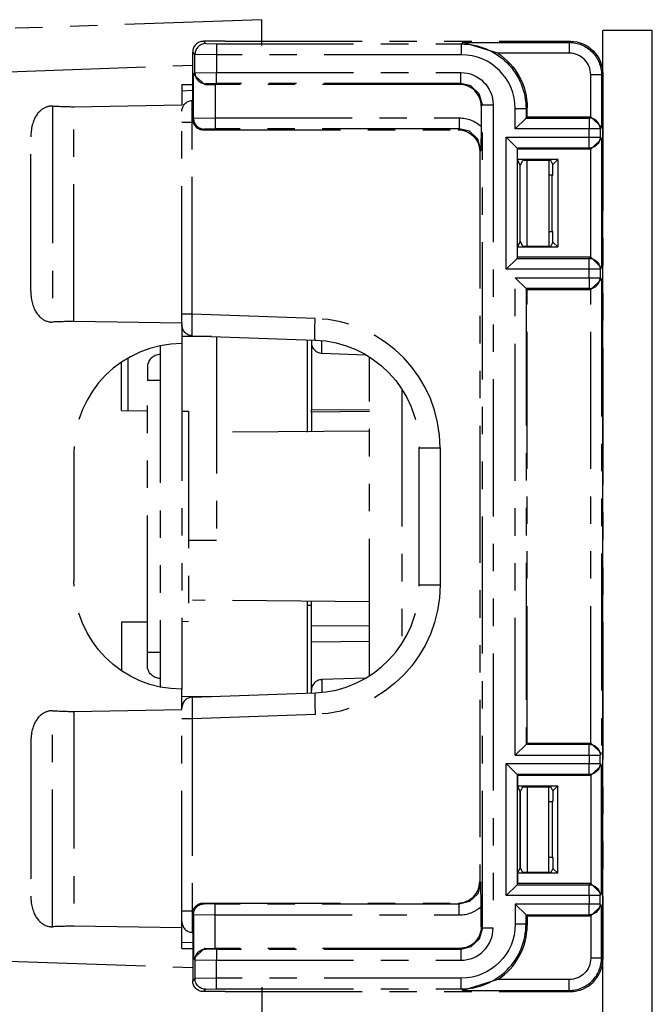
# Model space of a CAD drawing. Extents: x 134 to 2234, y 1953 to 3438.
# Drawn here: x 1818 to 1847, y 2755 to 2800 of the extents above; entities that cross this region are included whole.
import ezdxf

# ---------------------------------------------------------------- set-up
doc = ezdxf.new("R2010")
doc.units = 0
doc.linetypes.add('PHANTOM', pattern=[63.5, 31.75, -6.35, 6.35, -6.35, 6.35, -6.35])
doc.layers.get('0').update_dxf_attribs({"linetype": 'CONTINUOUS'})

msp = doc.modelspace()

# ---------------------------------------------------------------- linework, layer by layer
at = {"color": 5, "linetype": 'PHANTOM', "ltscale": 0.2}
for p, q in [((1828.987, 2800.303), (1817.252, 2799.893)), ((1828.987, 2799.103), (1828.987, 2800.303)), ((1826.287, 2799.303), (1826.393, 2799.197)), ((1827.287, 2799.303), (1826.287, 2799.303)), ((1827.287, 2799.303), (1843.288, 2799.303)), ((1838.236, 2799.18), (1838.306, 2799.25)), ((1839.921, 2798.75), (1838.306, 2799.25)), ((1838.306, 2799.25), (1843.235, 2799.25)), ((1843.235, 2799.25), (1843.288, 2799.303)), ((1843.235, 2799.25), (1843.235, 2798.75)), ((1825.893, 2798.697), (1825.787, 2798.803)), ((1825.787, 2795.703), (1825.787, 2798.803)), ((1826.393, 2799.197), (1826.893, 2799.18)), ((1826.893, 2799.18), (1826.893, 2798.68)), ((1826.893, 2799.18), (1838.236, 2799.18)), ((1838.236, 2799.18), (1838.236, 2798.68)), ((1826.893, 2798.68), (1825.893, 2798.697)), ((1825.893, 2797.839), (1825.893, 2798.697)), ((1826.893, 2798.68), (1826.893, 2797.856)), ((1838.236, 2798.68), (1826.893, 2798.68)), ((1843.235, 2798.75), (1839.921, 2798.75)), ((1817.252, 2797.894), (1825.787, 2798.192)), ((1825.823, 2797.769), (1825.893, 2797.839)), ((1826.353, 2797.299), (1825.823, 2797.769)), ((1825.823, 2795.739), (1825.823, 2797.769)), ((1825.893, 2797.839), (1826.893, 2797.856)), ((1826.893, 2797.856), (1838.211, 2797.856)), ((1826.893, 2797.356), (1826.893, 2797.856)), ((1838.211, 2797.356), (1838.211, 2797.856)), ((1844.235, 2795.803), (1844.235, 2797.751)), ((1844.734, 2797.751), (1844.235, 2797.751)), ((1844.787, 2797.804), (1844.734, 2797.751)), ((1844.734, 2797.751), (1844.734, 2795.32)), ((1844.787, 2797.804), (1844.787, 2756.802)), ((1825.287, 2797.303), (1825.787, 2797.303)), ((1825.287, 2797.303), (1825.287, 2796.357)), ((1825.287, 2797.016), (1825.787, 2797.034)), ((1826.393, 2797.339), (1826.353, 2797.299)), ((1826.353, 2797.299), (1826.823, 2797.303)), ((1826.893, 2797.356), (1826.393, 2797.339)), ((1838.158, 2797.303), (1826.823, 2797.303)), ((1826.823, 2797.303), (1826.823, 2795.756)), ((1838.211, 2797.356), (1826.893, 2797.356)), ((1838.158, 2797.303), (1838.211, 2797.356)), ((1838.682, 2797.238), (1838.211, 2797.356)), ((1839.068, 2796.871), (1838.682, 2797.238)), ((1825.787, 2796.562), (1825.77, 2796.561)), ((1825.77, 2795.562), (1825.77, 2796.561)), ((1839.21, 2796.357), (1839.068, 2796.871)), ((1818.69, 2796.051), (1818.667, 2796.027)), ((1818.715, 2796.075), (1818.69, 2796.051)), ((1818.74, 2796.097), (1818.715, 2796.075)), ((1818.765, 2796.118), (1818.74, 2796.097)), ((1818.791, 2796.139), (1818.765, 2796.118)), ((1818.818, 2796.158), (1818.791, 2796.139)), ((1818.845, 2796.176), (1818.818, 2796.158)), ((1818.873, 2796.193), (1818.845, 2796.176)), ((1818.902, 2796.209), (1818.873, 2796.193)), ((1818.931, 2796.224), (1818.902, 2796.209)), ((1818.961, 2796.238), (1818.931, 2796.224)), ((1818.991, 2796.251), (1818.961, 2796.238)), ((1819.021, 2796.262), (1818.991, 2796.251)), ((1819.052, 2796.271), (1819.021, 2796.262)), ((1819.082, 2796.28), (1819.052, 2796.271)), ((1819.113, 2796.287), (1819.082, 2796.28)), ((1819.135, 2796.291), (1819.113, 2796.287)), ((1819.157, 2796.295), (1819.135, 2796.291)), ((1819.179, 2796.297), (1819.157, 2796.295)), ((1819.2, 2796.3), (1819.179, 2796.297)), ((1819.222, 2796.301), (1819.2, 2796.3)), ((1819.244, 2796.302), (1819.222, 2796.301)), ((1819.266, 2796.302), (1819.244, 2796.302)), ((1819.287, 2796.302), (1819.266, 2796.302)), ((1819.287, 2796.302), (1819.287, 2786.304)), ((1820.287, 2796.27), (1825.287, 2796.357)), ((1820.287, 2786.336), (1820.287, 2796.27)), ((1825.287, 2786.249), (1825.287, 2796.357)), ((1839.21, 2796.357), (1839.157, 2796.304)), ((1839.157, 2796.304), (1839.157, 2795.359)), ((1839.21, 2796.357), (1839.71, 2796.357)), ((1839.21, 2758.249), (1839.21, 2796.357)), ((1839.71, 2796.357), (1839.71, 2758.249)), ((1840.735, 2795.25), (1840.735, 2796.182)), ((1841.234, 2796.182), (1840.735, 2796.182)), ((1841.287, 2796.235), (1841.234, 2796.182)), ((1841.234, 2796.182), (1841.234, 2795.75)), ((1841.287, 2795.803), (1841.287, 2796.235)), ((1818.42, 2795.63), (1818.395, 2795.564)), ((1818.448, 2795.695), (1818.42, 2795.63)), ((1818.47, 2795.741), (1818.448, 2795.695)), ((1818.493, 2795.786), (1818.47, 2795.741)), ((1818.518, 2795.829), (1818.493, 2795.786)), ((1818.545, 2795.872), (1818.518, 2795.829)), ((1818.573, 2795.913), (1818.545, 2795.872)), ((1818.603, 2795.953), (1818.573, 2795.913)), ((1818.634, 2795.991), (1818.603, 2795.953)), ((1818.667, 2796.027), (1818.634, 2795.991)), ((1825.787, 2795.703), (1825.823, 2795.739)), ((1825.823, 2795.739), (1826.823, 2795.756)), ((1826.823, 2795.756), (1826.823, 2795.256)), ((1826.823, 2795.756), (1838.141, 2795.756)), ((1838.141, 2795.756), (1838.141, 2795.256)), ((1841.234, 2795.75), (1840.735, 2795.25)), ((1841.234, 2795.75), (1841.287, 2795.803)), ((1841.234, 2795.75), (1844.165, 2795.75)), ((1841.287, 2795.803), (1844.218, 2795.803)), ((1844.165, 2795.75), (1844.218, 2795.803)), ((1844.165, 2795.75), (1844.165, 2795.25)), ((1844.734, 2795.32), (1844.235, 2795.803)), ((1818.302, 2795.143), (1818.295, 2795.078)), ((1818.311, 2795.216), (1818.302, 2795.143)), ((1818.323, 2795.287), (1818.311, 2795.216)), ((1818.337, 2795.358), (1818.323, 2795.287)), ((1818.354, 2795.429), (1818.337, 2795.358)), ((1818.373, 2795.497), (1818.354, 2795.429)), ((1818.395, 2795.564), (1818.373, 2795.497)), ((1825.287, 2795.562), (1825.77, 2795.562)), ((1825.77, 2795.562), (1825.807, 2795.563)), ((1825.77, 2786.67), (1825.77, 2795.562)), ((1826.323, 2795.239), (1826.287, 2795.203)), ((1826.287, 2795.203), (1838.088, 2795.203)), ((1826.823, 2795.256), (1826.323, 2795.239)), ((1838.141, 2795.256), (1826.823, 2795.256)), ((1838.088, 2795.203), (1838.141, 2795.256)), ((1838.612, 2795.138), (1838.141, 2795.256)), ((1838.998, 2794.771), (1838.612, 2795.138)), ((1839.157, 2795.359), (1839.14, 2794.257)), ((1844.165, 2795.25), (1840.735, 2795.25)), ((1844.665, 2795.25), (1844.165, 2795.25)), ((1844.165, 2794.856), (1844.165, 2795.25)), ((1844.734, 2795.32), (1844.665, 2795.25)), ((1844.665, 2795.25), (1844.665, 2794.856)), ((1818.288, 2794.945), (1818.287, 2794.879)), ((1818.287, 2787.727), (1818.287, 2794.879)), ((1818.291, 2795.012), (1818.288, 2794.945)), ((1818.295, 2795.078), (1818.291, 2795.012)), ((1839.14, 2794.257), (1838.998, 2794.771)), ((1840.319, 2794.856), (1840.819, 2794.356)), ((1840.319, 2794.856), (1844.165, 2794.856)), ((1840.319, 2788.75), (1840.319, 2794.856)), ((1844.165, 2794.856), (1844.665, 2794.856)), ((1844.165, 2794.356), (1844.165, 2794.856)), ((1844.734, 2794.786), (1844.235, 2794.303)), ((1844.665, 2794.856), (1844.734, 2794.786)), ((1844.734, 2794.786), (1844.734, 2788.82)), ((1839.14, 2794.257), (1839.087, 2794.204)), ((1844.165, 2794.356), (1840.819, 2794.356)), ((1840.819, 2794.356), (1840.819, 2794.355)), ((1840.819, 2794.355), (1840.819, 2789.25)), ((1840.832, 2794.303), (1840.819, 2794.355)), ((1844.218, 2794.303), (1840.832, 2794.303)), ((1840.832, 2793.823), (1840.832, 2794.303)), ((1844.218, 2794.303), (1844.165, 2794.356)), ((1844.235, 2789.303), (1844.235, 2794.303)), ((1839.087, 2794.204), (1839.087, 2760.402)), ((1840.967, 2793.553), (1840.832, 2793.823)), ((1842.705, 2793.823), (1840.832, 2793.823)), ((1840.97, 2793.553), (1841.087, 2793.789)), ((1842.387, 2793.789), (1841.087, 2793.789)), ((1841.287, 2789.817), (1841.287, 2793.789)), ((1842.287, 2793.789), (1842.287, 2789.817)), ((1842.482, 2793.6), (1842.387, 2793.789)), ((1842.482, 2793.6), (1842.705, 2793.823)), ((1842.705, 2793.823), (1842.705, 2789.782)), ((1840.967, 2790.053), (1840.967, 2793.553)), ((1840.967, 2793.553), (1840.97, 2793.553)), ((1840.97, 2790.053), (1840.97, 2793.553)), ((1842.482, 2793.103), (1842.482, 2793.6)), ((1842.448, 2793.103), (1842.287, 2793.103)), ((1842.448, 2790.503), (1842.448, 2793.103)), ((1842.448, 2793.103), (1842.482, 2793.103)), ((1842.287, 2790.503), (1842.448, 2790.503)), ((1842.482, 2790.503), (1842.448, 2790.503)), ((1842.482, 2790.006), (1842.482, 2790.503)), ((1840.967, 2790.053), (1840.832, 2789.782)), ((1840.832, 2789.303), (1840.832, 2789.782)), ((1840.832, 2789.782), (1842.705, 2789.782)), ((1840.97, 2790.053), (1840.967, 2790.053)), ((1841.087, 2789.817), (1840.97, 2790.053)), ((1841.087, 2789.817), (1842.387, 2789.817)), ((1842.482, 2790.006), (1842.387, 2789.817)), ((1842.482, 2790.006), (1842.705, 2789.782)), ((1840.819, 2789.25), (1840.319, 2788.75)), ((1840.819, 2789.25), (1840.832, 2789.303)), ((1840.819, 2789.25), (1840.819, 2789.25)), ((1840.819, 2789.25), (1844.165, 2789.25)), ((1844.218, 2789.303), (1840.832, 2789.303)), ((1844.165, 2789.25), (1844.218, 2789.303)), ((1844.165, 2788.75), (1844.165, 2789.25)), ((1844.235, 2789.303), (1844.734, 2788.82)), ((1844.734, 2788.82), (1844.665, 2788.75)), ((1844.165, 2788.75), (1840.319, 2788.75)), ((1840.735, 2788.356), (1844.165, 2788.356)), ((1840.735, 2766.25), (1840.735, 2788.356)), ((1840.735, 2788.356), (1841.234, 2787.856)), ((1844.165, 2788.356), (1844.165, 2788.75)), ((1844.665, 2788.75), (1844.165, 2788.75)), ((1844.165, 2788.356), (1844.665, 2788.356)), ((1844.165, 2788.356), (1844.165, 2787.856)), ((1844.665, 2788.75), (1844.665, 2788.356)), ((1844.665, 2788.356), (1844.734, 2788.286)), ((1841.234, 2787.856), (1841.234, 2766.75)), ((1844.165, 2787.856), (1841.234, 2787.856)), ((1841.234, 2787.856), (1841.287, 2787.803)), ((1844.218, 2787.803), (1844.165, 2787.856)), ((1844.235, 2787.803), (1844.734, 2788.286)), ((1844.734, 2788.286), (1844.734, 2766.32)), ((1818.287, 2787.727), (1818.289, 2787.647)), ((1818.289, 2787.647), (1818.292, 2787.566)), ((1818.292, 2787.566), (1818.299, 2787.486)), ((1818.299, 2787.486), (1818.309, 2787.406)), ((1818.309, 2787.406), (1818.319, 2787.341)), ((1841.287, 2766.803), (1841.287, 2787.803)), ((1841.287, 2787.803), (1844.218, 2787.803)), ((1844.235, 2766.803), (1844.235, 2787.803)), ((1818.319, 2787.341), (1818.331, 2787.276)), ((1818.331, 2787.276), (1818.345, 2787.211)), ((1818.345, 2787.211), (1818.362, 2787.147)), ((1818.362, 2787.147), (1818.381, 2787.083)), ((1818.381, 2787.083), (1818.403, 2787.019)), ((1818.403, 2787.019), (1818.428, 2786.956)), ((1818.428, 2786.956), (1818.456, 2786.894)), ((1818.456, 2786.894), (1818.476, 2786.852)), ((1818.476, 2786.852), (1818.499, 2786.81)), ((1818.499, 2786.81), (1818.523, 2786.769)), ((1818.523, 2786.769), (1818.548, 2786.73)), ((1818.548, 2786.73), (1818.575, 2786.69)), ((1818.575, 2786.69), (1818.605, 2786.651)), ((1818.605, 2786.651), (1818.635, 2786.614)), ((1818.635, 2786.614), (1818.668, 2786.578)), ((1818.668, 2786.578), (1818.694, 2786.551)), ((1818.694, 2786.551), (1818.721, 2786.526)), ((1818.721, 2786.526), (1818.749, 2786.501)), ((1818.749, 2786.501), (1818.778, 2786.477)), ((1818.778, 2786.477), (1818.808, 2786.455)), ((1825.77, 2786.67), (1825.287, 2786.67)), ((1831.462, 2786.471), (1825.77, 2786.67)), ((1825.77, 2785.67), (1825.77, 2786.67)), ((1818.808, 2786.455), (1818.84, 2786.433)), ((1818.84, 2786.433), (1818.872, 2786.413)), ((1818.872, 2786.413), (1818.906, 2786.394)), ((1818.906, 2786.394), (1818.939, 2786.378)), ((1818.939, 2786.378), (1818.973, 2786.362)), ((1818.973, 2786.362), (1819.008, 2786.349)), ((1819.008, 2786.349), (1819.044, 2786.337)), ((1819.044, 2786.337), (1819.081, 2786.327)), ((1819.081, 2786.327), (1819.118, 2786.318)), ((1819.118, 2786.318), (1819.157, 2786.311)), ((1819.157, 2786.311), (1819.176, 2786.309)), ((1819.176, 2786.309), (1819.195, 2786.307)), ((1819.195, 2786.307), (1819.218, 2786.305)), ((1819.218, 2786.305), (1819.241, 2786.304)), ((1819.241, 2786.304), (1819.264, 2786.303)), ((1819.264, 2786.303), (1819.287, 2786.304)), ((1825.287, 2786.249), (1820.287, 2786.336)), ((1825.287, 2786.249), (1825.287, 2785.303)), ((1826.655, 2785.639), (1825.287, 2785.627)), ((1825.77, 2785.67), (1831.462, 2785.471)), ((1826.887, 2785.641), (1826.887, 2776.203)), ((1824.287, 2785.202), (1824.287, 2769.404)), ((1825.287, 2785.303), (1825.287, 2769.303)), ((1831.087, 2785.485), (1831.087, 2781.21)), ((1831.287, 2785.478), (1831.287, 2785.36)), ((1831.287, 2785.36), (1831.287, 2782.233)), ((1831.77, 2784.861), (1831.77, 2785.451)), ((1831.77, 2784.861), (1833.814, 2784.789)), ((1833.987, 2769.923), (1833.987, 2784.683)), ((1822.487, 2782.203), (1822.487, 2784.445)), ((1822.787, 2784.633), (1822.787, 2782.2)), ((1823.687, 2784.203), (1823.687, 2783.603)), ((1823.687, 2771.003), (1823.687, 2783.603)), ((1824.287, 2783.603), (1823.687, 2783.603)), ((1835.487, 2783.187), (1835.487, 2771.418)), ((1822.487, 2782.203), (1823.687, 2782.192)), ((1825.287, 2782.178), (1825.587, 2782.176)), ((1825.587, 2782.176), (1825.587, 2772.43)), ((1831.287, 2782.233), (1833.987, 2782.257)), ((1831.287, 2782.133), (1831.287, 2782.233)), ((1833.987, 2782.156), (1831.287, 2782.133)), ((1831.287, 2782.133), (1831.287, 2781.233)), ((1833.987, 2781.257), (1826.887, 2781.195)), ((1820.287, 2780.303), (1820.287, 2774.303)), ((1836.287, 2780.474), (1837.252, 2780.474)), ((1836.287, 2774.131), (1836.287, 2780.474)), ((1837.252, 2780.474), (1837.252, 2774.131)), ((1825.587, 2776.203), (1826.887, 2776.203)), ((1836.287, 2774.131), (1837.252, 2774.131)), ((1833.987, 2773.349), (1825.779, 2773.421)), ((1831.087, 2773.374), (1831.087, 2769.121)), ((1831.287, 2772.233), (1831.287, 2773.373)), ((1831.287, 2773.173), (1831.087, 2773.174)), ((1823.687, 2772.413), (1822.487, 2772.403)), ((1822.487, 2772.403), (1822.487, 2770.16)), ((1825.587, 2772.43), (1825.287, 2772.427)), ((1831.287, 2772.233), (1833.987, 2772.257)), ((1831.287, 2771.483), (1831.287, 2772.233)), ((1833.987, 2771.507), (1831.287, 2771.483)), ((1831.287, 2769.429), (1831.287, 2771.483)), ((1824.287, 2771.003), (1823.687, 2771.003)), ((1823.687, 2770.403), (1823.687, 2771.003)), ((1833.814, 2769.817), (1831.77, 2769.745)), ((1831.77, 2769.745), (1831.77, 2769.155)), ((1825.287, 2768.357), (1825.287, 2769.303)), ((1831.322, 2769.429), (1831.287, 2769.429)), ((1831.287, 2769.245), (1831.287, 2769.429)), ((1831.287, 2769.128), (1831.287, 2769.245)), ((1825.287, 2768.978), (1826.655, 2768.967)), ((1825.77, 2768.936), (1831.462, 2769.134)), ((1825.77, 2768.936), (1825.77, 2767.936)), ((1818.961, 2768.238), (1818.931, 2768.224)), ((1818.991, 2768.251), (1818.961, 2768.238)), ((1819.021, 2768.262), (1818.991, 2768.251)), ((1819.052, 2768.271), (1819.021, 2768.262)), ((1819.082, 2768.28), (1819.052, 2768.271)), ((1819.113, 2768.287), (1819.082, 2768.28)), ((1819.135, 2768.291), (1819.113, 2768.287)), ((1819.157, 2768.295), (1819.135, 2768.291)), ((1819.179, 2768.297), (1819.157, 2768.295)), ((1819.2, 2768.3), (1819.179, 2768.297)), ((1819.222, 2768.301), (1819.2, 2768.3)), ((1819.244, 2768.302), (1819.222, 2768.301)), ((1819.266, 2768.302), (1819.244, 2768.302)), ((1819.287, 2768.302), (1819.266, 2768.302)), ((1819.287, 2758.304), (1819.287, 2768.302)), ((1820.287, 2768.27), (1825.287, 2768.357)), ((1820.287, 2768.27), (1820.287, 2758.336)), ((1825.287, 2758.249), (1825.287, 2768.357)), ((1818.493, 2767.786), (1818.47, 2767.741)), ((1818.518, 2767.829), (1818.493, 2767.786)), ((1818.545, 2767.872), (1818.518, 2767.829)), ((1818.573, 2767.913), (1818.545, 2767.872)), ((1818.603, 2767.953), (1818.573, 2767.913)), ((1818.634, 2767.991), (1818.603, 2767.953)), ((1818.667, 2768.027), (1818.634, 2767.991)), ((1818.69, 2768.051), (1818.667, 2768.027)), ((1818.715, 2768.075), (1818.69, 2768.051)), ((1818.74, 2768.097), (1818.715, 2768.075)), ((1818.765, 2768.118), (1818.74, 2768.097)), ((1818.791, 2768.139), (1818.765, 2768.118)), ((1818.818, 2768.158), (1818.791, 2768.139)), ((1818.845, 2768.176), (1818.818, 2768.158)), ((1818.873, 2768.193), (1818.845, 2768.176)), ((1818.902, 2768.209), (1818.873, 2768.193)), ((1818.931, 2768.224), (1818.902, 2768.209)), ((1825.77, 2767.936), (1825.287, 2767.936)), ((1831.462, 2768.135), (1825.77, 2767.936)), ((1825.77, 2767.936), (1825.77, 2759.044)), ((1818.337, 2767.358), (1818.323, 2767.287)), ((1818.354, 2767.429), (1818.337, 2767.358)), ((1818.373, 2767.497), (1818.354, 2767.429)), ((1818.395, 2767.564), (1818.373, 2767.497)), ((1818.42, 2767.63), (1818.395, 2767.564)), ((1818.448, 2767.695), (1818.42, 2767.63)), ((1818.47, 2767.741), (1818.448, 2767.695)), ((1818.288, 2766.945), (1818.287, 2766.879)), ((1818.287, 2766.879), (1818.287, 2759.727)), ((1818.291, 2767.012), (1818.288, 2766.945)), ((1818.295, 2767.078), (1818.291, 2767.012)), ((1818.302, 2767.143), (1818.295, 2767.078)), ((1818.311, 2767.216), (1818.302, 2767.143)), ((1818.323, 2767.287), (1818.311, 2767.216)), ((1840.735, 2766.25), (1841.234, 2766.75)), ((1841.234, 2766.75), (1841.287, 2766.803)), ((1844.165, 2766.75), (1841.234, 2766.75)), ((1841.287, 2766.803), (1844.218, 2766.803)), ((1844.218, 2766.803), (1844.165, 2766.75)), ((1844.165, 2766.25), (1844.165, 2766.75)), ((1844.235, 2766.803), (1844.734, 2766.32)), ((1840.735, 2766.25), (1844.165, 2766.25)), ((1844.165, 2766.25), (1844.665, 2766.25)), ((1844.165, 2766.25), (1844.165, 2765.856)), ((1844.665, 2766.25), (1844.734, 2766.32)), ((1844.665, 2765.856), (1844.665, 2766.25)), ((1840.319, 2759.75), (1840.319, 2765.856)), ((1840.319, 2765.856), (1840.819, 2765.356)), ((1840.319, 2765.856), (1844.165, 2765.856)), ((1844.165, 2765.856), (1844.665, 2765.856)), ((1844.165, 2765.356), (1844.165, 2765.856)), ((1844.235, 2765.303), (1844.734, 2765.786)), ((1844.734, 2765.786), (1844.665, 2765.856)), ((1844.734, 2759.82), (1844.734, 2765.786)), ((1840.819, 2765.356), (1840.819, 2765.355)), ((1844.165, 2765.356), (1840.819, 2765.356)), ((1840.819, 2765.355), (1840.819, 2760.25)), ((1840.819, 2765.355), (1840.832, 2765.303)), ((1844.218, 2765.303), (1840.832, 2765.303)), ((1840.832, 2765.303), (1840.832, 2764.823)), ((1844.165, 2765.356), (1844.218, 2765.303)), ((1844.235, 2765.303), (1844.235, 2760.303)), ((1840.967, 2764.553), (1840.832, 2764.823)), ((1840.832, 2764.823), (1842.705, 2764.823)), ((1840.97, 2764.553), (1841.087, 2764.789)), ((1841.087, 2764.789), (1842.387, 2764.789)), ((1841.287, 2764.789), (1841.287, 2760.817)), ((1842.287, 2760.817), (1842.287, 2764.789)), ((1842.482, 2764.6), (1842.387, 2764.789)), ((1842.482, 2764.6), (1842.705, 2764.823)), ((1842.482, 2764.6), (1842.482, 2764.103)), ((1842.705, 2760.782), (1842.705, 2764.823)), ((1840.967, 2764.553), (1840.967, 2761.053)), ((1840.97, 2764.553), (1840.967, 2764.553)), ((1840.97, 2761.053), (1840.97, 2764.553)), ((1842.287, 2764.103), (1842.448, 2764.103)), ((1842.448, 2764.103), (1842.448, 2761.503)), ((1842.482, 2764.103), (1842.448, 2764.103)), ((1842.448, 2761.503), (1842.287, 2761.503)), ((1842.448, 2761.503), (1842.482, 2761.503)), ((1842.482, 2761.503), (1842.482, 2761.006)), ((1840.967, 2761.053), (1840.832, 2760.782)), ((1840.967, 2761.053), (1840.97, 2761.053)), ((1841.087, 2760.817), (1840.97, 2761.053)), ((1842.482, 2761.006), (1842.387, 2760.817)), ((1842.482, 2761.006), (1842.705, 2760.782)), ((1840.832, 2760.782), (1840.832, 2760.303)), ((1842.705, 2760.782), (1840.832, 2760.782)), ((1842.387, 2760.817), (1841.087, 2760.817)), ((1839.14, 2760.349), (1839.087, 2760.402)), ((1839.157, 2759.247), (1839.14, 2760.349)), ((1840.819, 2760.25), (1840.319, 2759.75)), ((1840.832, 2760.303), (1840.819, 2760.25)), ((1840.819, 2760.25), (1840.819, 2760.25)), ((1840.819, 2760.25), (1844.165, 2760.25)), ((1844.218, 2760.303), (1840.832, 2760.303)), ((1844.218, 2760.303), (1844.165, 2760.25)), ((1844.165, 2759.75), (1844.165, 2760.25)), ((1844.734, 2759.82), (1844.235, 2760.303)), ((1818.287, 2759.727), (1818.289, 2759.647)), ((1818.289, 2759.647), (1818.292, 2759.566)), ((1844.165, 2759.75), (1840.319, 2759.75)), ((1844.165, 2759.75), (1844.165, 2759.356)), ((1844.665, 2759.75), (1844.165, 2759.75)), ((1844.665, 2759.75), (1844.734, 2759.82)), ((1844.665, 2759.356), (1844.665, 2759.75)), ((1818.292, 2759.566), (1818.299, 2759.486)), ((1818.299, 2759.486), (1818.309, 2759.406)), ((1818.309, 2759.406), (1818.319, 2759.341)), ((1818.319, 2759.341), (1818.331, 2759.276)), ((1818.331, 2759.276), (1818.345, 2759.211)), ((1818.345, 2759.211), (1818.362, 2759.147)), ((1818.362, 2759.147), (1818.381, 2759.083)), ((1826.323, 2759.367), (1826.287, 2759.403)), ((1826.287, 2759.403), (1838.088, 2759.403)), ((1826.823, 2759.35), (1826.323, 2759.367)), ((1838.141, 2759.35), (1826.823, 2759.35)), ((1826.823, 2758.85), (1826.823, 2759.35)), ((1838.088, 2759.403), (1838.141, 2759.35)), ((1838.141, 2758.85), (1838.141, 2759.35)), ((1839.157, 2758.302), (1839.157, 2759.247)), ((1840.735, 2759.356), (1840.735, 2758.424)), ((1841.234, 2758.856), (1840.735, 2759.356)), ((1844.165, 2759.356), (1840.735, 2759.356)), ((1844.665, 2759.356), (1844.165, 2759.356)), ((1844.165, 2758.856), (1844.165, 2759.356)), ((1844.734, 2759.286), (1844.235, 2758.803)), ((1844.734, 2759.286), (1844.665, 2759.356)), ((1844.734, 2756.855), (1844.734, 2759.286)), ((1818.381, 2759.083), (1818.403, 2759.019)), ((1818.403, 2759.019), (1818.428, 2758.956)), ((1818.428, 2758.956), (1818.456, 2758.894)), ((1818.456, 2758.894), (1818.476, 2758.852)), ((1818.476, 2758.852), (1818.499, 2758.81)), ((1818.499, 2758.81), (1818.523, 2758.769)), ((1818.523, 2758.769), (1818.548, 2758.73)), ((1818.548, 2758.73), (1818.575, 2758.69)), ((1818.575, 2758.69), (1818.605, 2758.651)), ((1825.287, 2759.044), (1825.77, 2759.044)), ((1825.77, 2759.044), (1825.77, 2758.045)), ((1825.77, 2759.044), (1825.807, 2759.043)), ((1825.787, 2758.903), (1825.823, 2758.867)), ((1825.787, 2758.903), (1825.787, 2755.803)), ((1825.823, 2758.867), (1825.823, 2756.837)), ((1825.823, 2758.867), (1826.823, 2758.85)), ((1826.823, 2757.303), (1826.823, 2758.85)), ((1826.823, 2758.85), (1838.141, 2758.85)), ((1841.234, 2758.424), (1841.234, 2758.856)), ((1841.234, 2758.856), (1844.165, 2758.856)), ((1841.234, 2758.856), (1841.287, 2758.803)), ((1841.287, 2758.803), (1841.287, 2758.371)), ((1841.287, 2758.803), (1844.218, 2758.803)), ((1844.165, 2758.856), (1844.218, 2758.803)), ((1844.235, 2758.803), (1844.235, 2756.855)), ((1818.605, 2758.651), (1818.635, 2758.614)), ((1818.635, 2758.614), (1818.668, 2758.578)), ((1818.668, 2758.578), (1818.694, 2758.551)), ((1818.694, 2758.551), (1818.721, 2758.526)), ((1818.721, 2758.526), (1818.749, 2758.501)), ((1818.749, 2758.501), (1818.778, 2758.477)), ((1818.778, 2758.477), (1818.808, 2758.455)), ((1818.808, 2758.455), (1818.84, 2758.433)), ((1818.84, 2758.433), (1818.872, 2758.413)), ((1818.872, 2758.413), (1818.906, 2758.394)), ((1818.906, 2758.394), (1818.939, 2758.378)), ((1818.939, 2758.378), (1818.973, 2758.362)), ((1818.973, 2758.362), (1819.008, 2758.349)), ((1819.008, 2758.349), (1819.044, 2758.337)), ((1819.044, 2758.337), (1819.081, 2758.327)), ((1819.081, 2758.327), (1819.118, 2758.318)), ((1819.118, 2758.318), (1819.157, 2758.311)), ((1819.157, 2758.311), (1819.176, 2758.309)), ((1819.176, 2758.309), (1819.195, 2758.307)), ((1819.195, 2758.307), (1819.218, 2758.305)), ((1819.218, 2758.305), (1819.241, 2758.304)), ((1819.241, 2758.304), (1819.264, 2758.303)), ((1819.264, 2758.303), (1819.287, 2758.304)), ((1825.287, 2758.249), (1820.287, 2758.336)), ((1825.287, 2757.303), (1825.287, 2758.249)), ((1839.21, 2758.249), (1839.157, 2758.302)), ((1839.21, 2758.249), (1839.71, 2758.249)), ((1841.234, 2758.424), (1840.735, 2758.424)), ((1841.22, 2758.13), (1841.231, 2758.277)), ((1841.231, 2758.277), (1841.234, 2758.424)), ((1841.287, 2758.371), (1841.234, 2758.424)), ((1825.787, 2758.044), (1825.77, 2758.045)), ((1841.144, 2757.695), (1841.177, 2757.839)), ((1841.177, 2757.839), (1841.202, 2757.984)), ((1841.202, 2757.984), (1841.22, 2758.13)), ((1825.287, 2757.59), (1825.787, 2757.572)), ((1825.287, 2757.303), (1825.787, 2757.303)), ((1826.353, 2757.307), (1825.823, 2756.837)), ((1826.393, 2757.267), (1826.353, 2757.307)), ((1826.353, 2757.307), (1826.823, 2757.303)), ((1838.158, 2757.303), (1826.823, 2757.303)), ((1838.158, 2757.303), (1838.211, 2757.25)), ((1841.006, 2757.276), (1841.059, 2757.414)), ((1841.059, 2757.414), (1841.105, 2757.554)), ((1841.105, 2757.554), (1841.144, 2757.695)), ((1826.893, 2757.25), (1826.393, 2757.267)), ((1826.893, 2757.25), (1826.893, 2756.75)), ((1838.211, 2757.25), (1826.893, 2757.25)), ((1838.211, 2757.25), (1838.211, 2756.75)), ((1840.729, 2756.758), (1840.808, 2756.883)), ((1840.808, 2756.883), (1840.88, 2757.011)), ((1840.88, 2757.011), (1840.946, 2757.142)), ((1840.946, 2757.142), (1841.006, 2757.276)), ((1844.734, 2756.855), (1844.235, 2756.855)), ((1844.733, 2756.781), (1844.734, 2756.855)), ((1844.787, 2756.802), (1844.734, 2756.855)), ((1817.252, 2756.712), (1825.787, 2756.413)), ((1825.823, 2756.837), (1825.893, 2756.767)), ((1825.893, 2756.767), (1826.893, 2756.75)), ((1825.893, 2756.767), (1825.893, 2755.909)), ((1826.893, 2755.925), (1826.893, 2756.75)), ((1826.893, 2756.75), (1838.211, 2756.75)), ((1840.356, 2756.304), (1840.458, 2756.41)), ((1840.458, 2756.41), (1840.554, 2756.522)), ((1840.554, 2756.522), (1840.644, 2756.638)), ((1840.644, 2756.638), (1840.729, 2756.758)), ((1844.647, 2756.35), (1844.67, 2756.42)), ((1844.67, 2756.42), (1844.689, 2756.491)), ((1844.689, 2756.491), (1844.705, 2756.563)), ((1844.705, 2756.563), (1844.718, 2756.635)), ((1844.718, 2756.635), (1844.727, 2756.708)), ((1844.727, 2756.708), (1844.733, 2756.781)), ((1839.778, 2755.852), (1839.902, 2755.931)), ((1839.902, 2755.931), (1840.022, 2756.016)), ((1840.022, 2756.016), (1840.138, 2756.106)), ((1840.138, 2756.106), (1840.25, 2756.202)), ((1840.25, 2756.202), (1840.356, 2756.304)), ((1844.394, 2755.904), (1844.439, 2755.962)), ((1844.439, 2755.962), (1844.482, 2756.022)), ((1844.482, 2756.022), (1844.521, 2756.084)), ((1844.521, 2756.084), (1844.557, 2756.148)), ((1844.557, 2756.148), (1844.59, 2756.214)), ((1844.59, 2756.214), (1844.62, 2756.281)), ((1844.62, 2756.281), (1844.647, 2756.35)), ((1825.893, 2755.909), (1825.787, 2755.803)), ((1826.893, 2755.925), (1825.893, 2755.909)), ((1826.893, 2755.426), (1826.893, 2755.925)), ((1838.236, 2755.925), (1826.893, 2755.925)), ((1828.987, 2755.503), (1828.987, 2754.303)), ((1838.236, 2755.426), (1838.236, 2755.925)), ((1839.921, 2755.856), (1838.306, 2755.356)), ((1838.676, 2755.458), (1838.821, 2755.483)), ((1838.821, 2755.483), (1838.965, 2755.516)), ((1838.965, 2755.516), (1839.107, 2755.555)), ((1839.107, 2755.555), (1839.246, 2755.601)), ((1839.246, 2755.601), (1839.384, 2755.654)), ((1839.384, 2755.654), (1839.518, 2755.714)), ((1839.518, 2755.714), (1839.65, 2755.78)), ((1839.65, 2755.78), (1839.778, 2755.852)), ((1843.235, 2755.856), (1839.921, 2755.856)), ((1843.235, 2755.356), (1843.235, 2755.856)), ((1843.809, 2755.47), (1843.876, 2755.5)), ((1843.876, 2755.5), (1843.942, 2755.533)), ((1843.942, 2755.533), (1844.006, 2755.569)), ((1844.006, 2755.569), (1844.068, 2755.609)), ((1844.068, 2755.609), (1844.128, 2755.651)), ((1844.128, 2755.651), (1844.186, 2755.696)), ((1844.186, 2755.696), (1844.242, 2755.744)), ((1844.242, 2755.744), (1844.295, 2755.795)), ((1844.295, 2755.795), (1844.346, 2755.848)), ((1844.346, 2755.848), (1844.394, 2755.904)), ((1826.287, 2755.303), (1826.393, 2755.409)), ((1827.287, 2755.303), (1826.287, 2755.303)), ((1826.393, 2755.409), (1826.893, 2755.426)), ((1826.893, 2755.426), (1838.236, 2755.426)), ((1827.287, 2755.303), (1843.288, 2755.303)), ((1838.236, 2755.426), (1838.383, 2755.429)), ((1838.236, 2755.426), (1838.306, 2755.356)), ((1838.306, 2755.356), (1843.235, 2755.356)), ((1838.383, 2755.429), (1838.53, 2755.44)), ((1838.53, 2755.44), (1838.676, 2755.458)), ((1843.235, 2755.356), (1843.309, 2755.358)), ((1843.235, 2755.356), (1843.288, 2755.303)), ((1843.309, 2755.358), (1843.382, 2755.363)), ((1843.382, 2755.363), (1843.455, 2755.372)), ((1843.455, 2755.372), (1843.528, 2755.385)), ((1843.528, 2755.385), (1843.6, 2755.401)), ((1843.6, 2755.401), (1843.67, 2755.421)), ((1843.67, 2755.421), (1843.74, 2755.444)), ((1843.74, 2755.444), (1843.809, 2755.47))]:
    msp.add_line(p, q, dxfattribs=at)
for p, q in [((1847.087, 2799.803), (1844.787, 2799.803)), ((1844.787, 2755.303), (1844.787, 2799.803)), ((1844.787, 2755.803), (1844.787, 2799.803)), ((1844.787, 2754.303), (1844.787, 2799.803)), ((1847.087, 2752.003), (1847.087, 2799.803))]:
    msp.add_line(p, q)
at = {"color": 5, "linetype": 'PHANTOM', "ltscale": 0.2, "extrusion": (0, 0, -1)}
for p, q in [((1843.235, 2799.25), (1843.309, 2799.248)), ((1843.309, 2799.248), (1843.382, 2799.243)), ((1843.382, 2799.243), (1843.455, 2799.234)), ((1838.236, 2799.18), (1838.383, 2799.176)), ((1838.383, 2799.176), (1838.53, 2799.166)), ((1838.53, 2799.166), (1838.676, 2799.148)), ((1838.676, 2799.148), (1838.821, 2799.122)), ((1838.821, 2799.122), (1838.965, 2799.09)), ((1838.965, 2799.09), (1839.107, 2799.051)), ((1839.107, 2799.051), (1839.246, 2799.005)), ((1839.246, 2799.005), (1839.384, 2798.952)), ((1839.384, 2798.952), (1839.518, 2798.892)), ((1839.518, 2798.892), (1839.65, 2798.826)), ((1839.65, 2798.826), (1839.778, 2798.753)), ((1843.455, 2799.234), (1843.528, 2799.221)), ((1843.528, 2799.221), (1843.6, 2799.205)), ((1843.6, 2799.205), (1843.67, 2799.185)), ((1843.67, 2799.185), (1843.74, 2799.162)), ((1843.74, 2799.162), (1843.809, 2799.136)), ((1843.809, 2799.136), (1843.876, 2799.106)), ((1843.876, 2799.106), (1843.942, 2799.073)), ((1843.942, 2799.073), (1844.006, 2799.036)), ((1844.006, 2799.036), (1844.068, 2798.997)), ((1844.068, 2798.997), (1844.128, 2798.955)), ((1844.128, 2798.955), (1844.186, 2798.91)), ((1844.186, 2798.91), (1844.242, 2798.861)), ((1844.242, 2798.861), (1844.295, 2798.811)), ((1844.295, 2798.811), (1844.346, 2798.757)), ((1839.778, 2798.753), (1839.902, 2798.675)), ((1839.902, 2798.675), (1840.022, 2798.59)), ((1840.022, 2798.59), (1840.138, 2798.499)), ((1840.138, 2798.499), (1840.25, 2798.403)), ((1840.25, 2798.403), (1840.356, 2798.302)), ((1844.346, 2798.757), (1844.394, 2798.702)), ((1844.394, 2798.702), (1844.439, 2798.644)), ((1844.439, 2798.644), (1844.482, 2798.584)), ((1844.482, 2798.584), (1844.521, 2798.521)), ((1844.521, 2798.521), (1844.557, 2798.457)), ((1844.557, 2798.457), (1844.59, 2798.392)), ((1844.59, 2798.392), (1844.62, 2798.324)), ((1840.356, 2798.302), (1840.458, 2798.195)), ((1840.458, 2798.195), (1840.554, 2798.084)), ((1840.554, 2798.084), (1840.644, 2797.968)), ((1840.644, 2797.968), (1840.729, 2797.848)), ((1844.62, 2798.324), (1844.647, 2798.256)), ((1844.647, 2798.256), (1844.67, 2798.186)), ((1844.67, 2798.186), (1844.689, 2798.115)), ((1844.689, 2798.115), (1844.705, 2798.043)), ((1844.705, 2798.043), (1844.718, 2797.971)), ((1844.718, 2797.971), (1844.727, 2797.898)), ((1844.727, 2797.898), (1844.733, 2797.824)), ((1840.729, 2797.848), (1840.808, 2797.723)), ((1840.808, 2797.723), (1840.88, 2797.595)), ((1840.88, 2797.595), (1840.946, 2797.464)), ((1840.946, 2797.464), (1841.006, 2797.329)), ((1844.733, 2797.824), (1844.734, 2797.751)), ((1841.006, 2797.329), (1841.059, 2797.192)), ((1841.059, 2797.192), (1841.105, 2797.052)), ((1841.105, 2797.052), (1841.144, 2796.911)), ((1841.144, 2796.911), (1841.177, 2796.767)), ((1841.177, 2796.767), (1841.202, 2796.622)), ((1841.202, 2796.622), (1841.22, 2796.476)), ((1841.22, 2796.476), (1841.231, 2796.329)), ((1841.231, 2796.329), (1841.234, 2796.182)), ((1839.14, 2760.349), (1838.998, 2759.835)), ((1838.998, 2759.835), (1838.612, 2759.468)), ((1838.612, 2759.468), (1838.141, 2759.35)), ((1839.21, 2758.249), (1839.068, 2757.735)), ((1838.682, 2757.368), (1838.211, 2757.25)), ((1839.068, 2757.735), (1838.682, 2757.368))]:
    msp.add_line(p, q, dxfattribs=at)
for centre, radius, start, end in [((-1825.787, 2796.061), 0.5, 0, 88), ((-1825.787, 2786.17), 0.5, 272, 0), ((-1831.287, 2780.474), 5, 92, 180), ((-1825.287, 2774.303), 5, 270, 0), ((-1831.252, 2774.131), 6, 180, 268), ((-1824.287, 2770.403), 0.6, 270, 0)]:
    msp.add_arc(centre, radius, start, end, dxfattribs=at)
at = {"color": 5, "linetype": 'PHANTOM', "ltscale": 0.2}
for centre, radius, start, end in [((1831.252, 2780.474), 6, 0, 88), ((1825.287, 2780.303), 5, 90, 180), ((1831.787, 2785.36), 0.5, 180, 268), ((1824.287, 2784.203), 0.6, 90, 180), ((1831.287, 2774.131), 5, 272, 0), ((1831.787, 2769.245), 0.5, 92, 180), ((1825.787, 2768.436), 0.5, 92, 180), ((1825.787, 2758.545), 0.5, 180, 268)]:
    msp.add_arc(centre, radius, start, end, dxfattribs=at)
for centre, major_axis, ratio, start_param, end_param in [((1826.288, 2798.803), (0.354, -0.354), 0.998783, 2.356803, 3.926382), ((1826.393, 2798.697), (0.354, 0.354), 0.998783, 0.786007, 2.355586), ((1838.233, 2796.179), (-1.77, -1.77), 0.998783, 2.356803, 3.926382), ((1843.234, 2797.75), (0.708, 0.708), 0.998783, 5.498396, 7.067974), ((1826.393, 2797.839), (-0.354, 0.354), 0.998783, 0.786007, 2.355586), ((1838.157, 2796.302), (0.708, 0.708), 0.998783, 5.498396, 7.067974), ((1826.288, 2795.703), (-0.354, -0.354), 0.998783, 5.498396, 7.067974), ((1826.323, 2795.739), (-0.354, 0.354), 0.998783, 0.786007, 2.355586), ((1844.165, 2795.25), (0.354, -0.354), 0.998783, 0.786007, 2.355586), ((1844.165, 2788.356), (-0.354, -0.354), 0.998783, 0.786007, 2.355586), ((1831.497, 2768.135), (-0.035, 0.999), 0.034878, 0, 1.569578), ((1844.217, 2766.303), (0.354, 0.354), 0.998783, 0.751101, 0.784789), ((1844.217, 2765.803), (-0.354, 0.354), 0.998783, 2.356803, 2.390492), ((1838.087, 2760.404), (-0.708, 0.708), 0.998783, 2.356803, 3.926382), ((1844.217, 2759.803), (0.354, 0.354), 0.998783, 0.751101, 0.784789), ((1838.139, 2760.351), (1.062, -1.062), 0.998783, 5.498396, 6.242624), ((1844.217, 2759.303), (-0.354, 0.354), 0.998783, 2.356803, 2.390492), ((1838.209, 2758.251), (1.062, -1.062), 0.998783, 5.498396, 7.067974), ((1838.286, 2758.375), (-2.124, 2.124), 0.998783, 2.931881, 3.926382), ((1843.286, 2756.804), (1.062, -1.062), 0.998783, 5.498396, 7.067974)]:
    msp.add_ellipse(centre, major_axis=major_axis, ratio=ratio, start_param=start_param, end_param=end_param, dxfattribs=at)
at = {"color": 5, "linetype": 'PHANTOM', "ltscale": 0.2, "extrusion": (0, 0, -1)}
for centre, major_axis, ratio, start_param, end_param in [((1843.286, 2797.802), (1.062, 1.062), 0.998783, 5.498396, 7.067974), ((1838.286, 2796.231), (-2.124, -2.124), 0.998783, 2.931881, 3.926382), ((1838.209, 2796.355), (1.062, 1.062), 0.998783, 5.498396, 7.067974), ((1688.979, 2791.303), (193.581, 0), 0.034921, 5.450845, 5.457853), ((1838.139, 2794.255), (1.062, 1.062), 0.998783, 5.498396, 6.242624), ((1844.217, 2795.303), (-0.354, -0.354), 0.998783, 2.356803, 2.390492), ((1838.087, 2794.202), (-0.708, -0.708), 0.998783, 2.356803, 3.926382), ((1844.165, 2794.856), (0.354, 0.354), 0.998783, 0.786007, 2.355586), ((1844.217, 2794.803), (0.354, -0.354), 0.998783, 0.751101, 0.784789), ((1844.165, 2788.75), (-0.354, 0.354), 0.998783, 0.786007, 2.355586), ((1844.217, 2788.803), (-0.354, -0.354), 0.998783, 2.356803, 2.390492), ((1844.217, 2788.303), (0.354, -0.354), 0.998783, 0.751101, 0.784789), ((1688.979, 2791.303), (193.581, 0), 0.034921, 0.825332, 0.83234), ((1831.497, 2786.471), (-0.035, -0.999), 0.034878, 0, 1.569578), ((1688.979, 2763.303), (193.581, 0), 0.034921, 5.450845, 5.457853), ((1844.165, 2766.25), (-0.354, 0.354), 0.998783, 0.786007, 2.355586), ((1844.165, 2765.856), (0.354, 0.354), 0.998783, 0.786007, 2.355586), ((1844.165, 2759.75), (-0.354, 0.354), 0.998783, 0.786007, 2.355586), ((1826.288, 2758.903), (-0.354, 0.354), 0.998783, 5.498396, 7.067974), ((1826.323, 2758.867), (-0.354, -0.354), 0.998783, 0.786007, 2.355586), ((1844.165, 2759.356), (0.354, 0.354), 0.998783, 0.786007, 2.355586), ((1688.979, 2763.303), (193.581, 0), 0.034921, 0.825332, 0.83234), ((1838.157, 2758.304), (0.708, -0.708), 0.998783, 5.498396, 7.067974), ((1838.233, 2758.427), (-1.77, 1.77), 0.998783, 2.356803, 3.926382), ((1826.393, 2756.767), (-0.354, -0.354), 0.998783, 0.786007, 2.355586), ((1843.234, 2756.856), (0.708, -0.708), 0.998783, 5.498396, 7.067974), ((1826.288, 2755.803), (0.354, 0.354), 0.998783, 2.356803, 3.926382), ((1826.393, 2755.909), (0.354, -0.354), 0.998783, 0.786007, 2.355586)]:
    msp.add_ellipse(centre, major_axis=major_axis, ratio=ratio, start_param=start_param, end_param=end_param, dxfattribs=at)

doc.saveas('drawing.dxf')
